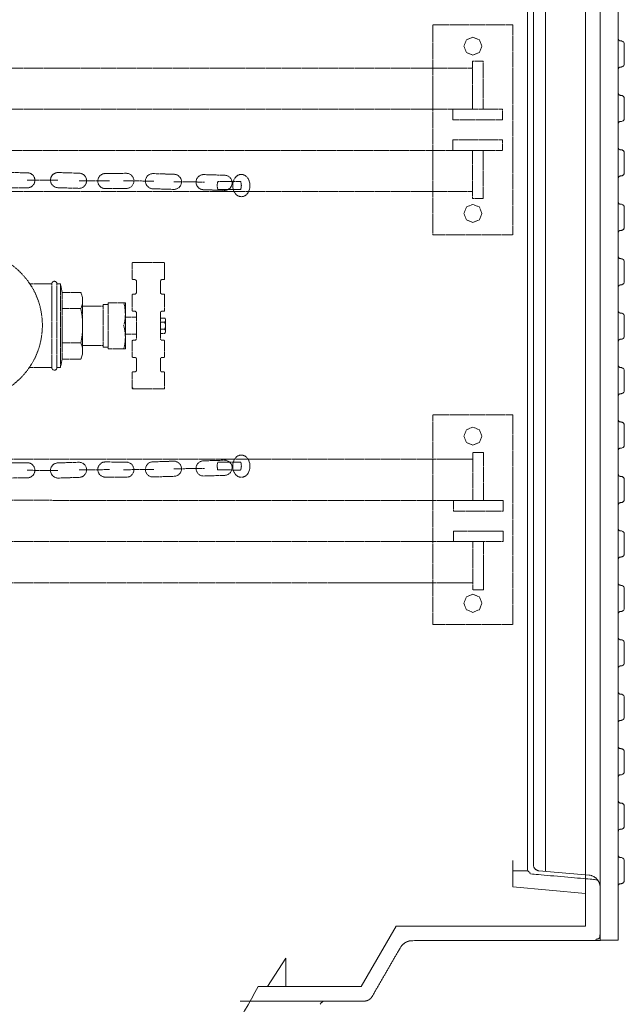
# Model space of a CAD drawing. Units: millimetres. Extents: x 1865 to 5909, y 3372 to 8467.
# Drawn here: x 3474 to 3973, y 4137 to 4950 of the extents above; entities that cross this region are included whole.
import ezdxf

# ---------------------------------------------------------------- set-up
doc = ezdxf.new("R2010")
doc.units = ezdxf.units.MM
doc.header["$LTSCALE"] = 0.5
doc.linetypes.add('ACAD_ISO02W100', pattern=[15, 12, -3])
doc.layers.get('0').update_dxf_attribs({"lineweight": 0})
doc.layers.add('On top', color=40, linetype='ACAD_ISO02W100', lineweight=0)

msp = doc.modelspace()

# ---------------------------------------------------------------- linework, layer by layer
at = {"color": 7, "extrusion": (-6.12323e-17, 2.11995e-16, -1)}
for p, q in [((3968.492, 4189.771), (3968.492, 5204.103)), ((3898.529, 5142.395), (3898.529, 4274.194)), ((3970.171, 4797.708), (3970.731, 4797.708)), ((3970.171, 4527.882), (3970.731, 4527.882)), ((3970.171, 4303.019), (3970.731, 4303.019))]:
    msp.add_line(p, q, dxfattribs=at)
at = {"extrusion": (0, 0, -1)}
msp.add_line((3908.468, 4246.618), (3908.468, 5147.256), dxfattribs=at)
for p, q in [((3973.483, 4930.032), (3973.483, 4913.614)), ((3973.483, 4885.022), (3973.483, 4868.604)), ((3973.483, 4840.059), (3973.483, 4823.641)), ((3973.483, 4795.096), (3973.483, 4778.678)), ((3973.483, 4750.132), (3973.483, 4733.714)), ((3973.483, 4705.169), (3973.483, 4688.751)), ((3973.483, 4660.206), (3973.483, 4643.788)), ((3973.483, 4615.196), (3973.483, 4598.778)), ((3973.483, 4570.326), (3973.483, 4553.908)), ((3973.483, 4525.27), (3973.483, 4508.851)), ((3973.483, 4480.306), (3973.483, 4463.888)), ((3973.483, 4435.343), (3973.483, 4418.925)), ((3973.483, 4390.38), (3973.483, 4373.962)), ((3973.483, 4345.37), (3973.483, 4328.952)), ((3973.483, 4300.407), (3973.483, 4283.989)), ((3898.529, 4253.415), (3898.529, 4274.194)), ((3973.483, 4255.537), (3973.483, 4239.119)), ((3894.097, 4246.937), (3881.52, 4246.937))]:
    msp.add_line(p, q)
at = {"ltscale": 0.2}
msp.add_lwpolyline([(3623.56, 4072.854, 0.023268), (3671.218, 4151.437), (3756.177, 4151.437), (3785.045, 4201.437), (3941.52, 4201.437), (3941.52, 5192.437), (3785.045, 5192.437), (3756.177, 5242.437), (3671.218, 5242.437, 0.023268), (3623.56, 5321.02)], format="xyb", dxfattribs=at)
at = {"color": 7, "extrusion": (-1.83697e-16, 0, -1), "flags": 128}
msp.add_lwpolyline([(-3953.52, 4189.771), (-3953.52, 5204.103)], dxfattribs=at)
at = {"color": 7, "extrusion": (-6.12323e-17, 2.11995e-16, -1), "flags": 128}
for points in [[(-3968.539, 4934.043), (-3968.492, 4934.183)], [(-3968.539, 4934.043), (-3968.586, 4933.903)], [(-3968.632, 4933.763), (-3968.586, 4933.903)], [(-3968.632, 4933.763), (-3968.679, 4933.623)], [(-3968.679, 4933.623), (-3968.865, 4933.344), (-3968.959, 4933.25), (-3969.099, 4933.11), (-3969.518, 4932.831), (-3969.658, 4932.784), (-3969.798, 4932.737), (-3970.171, 4932.644), (-3970.311, 4932.597), (-3970.964, 4932.597)], [(-3971.384, 4932.504), (-3971.151, 4932.551), (-3970.964, 4932.597)], [(-3971.384, 4932.504), (-3971.617, 4932.411), (-3971.804, 4932.364)], [(-3972.97, 4931.478), (-3972.55, 4931.898), (-3972.177, 4932.178), (-3971.804, 4932.364)], [(-3972.97, 4931.478), (-3973.11, 4931.291)], [(-3973.483, 4930.032), (-3973.483, 4930.405), (-3973.39, 4930.778), (-3973.203, 4931.151), (-3973.11, 4931.291)], [(-3973.483, 4913.567), (-3973.483, 4913.194), (-3973.39, 4912.821), (-3973.11, 4912.261)], [(-3968.492, 4909.416), (-3968.539, 4909.556), (-3968.586, 4909.696)], [(-3968.632, 4909.836), (-3968.586, 4909.696)], [(-3968.632, 4909.836), (-3968.679, 4909.976)], [(-3969.518, 4910.722), (-3969.378, 4910.675), (-3969.099, 4910.489), (-3968.865, 4910.256), (-3968.679, 4909.976)], [(-3968.865, 4910.256), (-3969.099, 4910.489)], [(-3969.518, 4910.722), (-3969.658, 4910.815), (-3969.798, 4910.862)], [(-3970.498, 4910.955), (-3970.171, 4910.955), (-3969.798, 4910.862)], [(-3970.731, 4911.002), (-3970.498, 4910.955)], [(-3970.731, 4911.002), (-3970.964, 4911.002), (-3971.151, 4911.049)], [(-3972.177, 4911.422), (-3971.617, 4911.142), (-3971.151, 4911.049)], [(-3972.177, 4911.422), (-3972.364, 4911.562), (-3972.55, 4911.655), (-3972.83, 4911.935), (-3972.97, 4912.121), (-3973.11, 4912.261)], [(-3972.83, 4911.935), (-3972.55, 4911.655)], [(-3968.539, 4889.08), (-3968.492, 4889.22)], [(-3968.539, 4889.08), (-3968.586, 4888.94), (-3968.632, 4888.8)], [(-3968.632, 4888.8), (-3968.679, 4888.66), (-3968.959, 4888.24), (-3969.518, 4887.867), (-3969.658, 4887.821), (-3969.798, 4887.727), (-3969.985, 4887.681), (-3970.171, 4887.681), (-3970.311, 4887.634), (-3970.731, 4887.634)], [(-3970.731, 4887.634), (-3970.964, 4887.587), (-3971.151, 4887.587), (-3971.384, 4887.541), (-3971.617, 4887.448), (-3971.804, 4887.401)], [(-3971.99, 4887.308), (-3971.804, 4887.401)], [(-3971.99, 4887.308), (-3972.177, 4887.168), (-3972.364, 4887.074)], [(-3972.55, 4886.934), (-3972.364, 4887.074)], [(-3972.55, 4886.934), (-3972.69, 4886.795)], [(-3973.11, 4886.328), (-3972.97, 4886.515), (-3972.83, 4886.655), (-3972.69, 4886.795)], [(-3973.11, 4886.328), (-3973.203, 4886.188)], [(-3973.483, 4885.022), (-3973.483, 4885.442), (-3973.39, 4885.815), (-3973.203, 4886.188)], [(-3968.492, 4864.406), (-3968.539, 4864.593)], [(-3968.632, 4864.873), (-3968.586, 4864.733), (-3968.539, 4864.593)], [(-3968.632, 4864.873), (-3968.679, 4865.013)], [(-3968.865, 4865.246), (-3968.772, 4865.152), (-3968.679, 4865.013)], [(-3968.865, 4865.246), (-3968.959, 4865.386)], [(-3969.099, 4865.479), (-3968.959, 4865.386)], [(-3969.099, 4865.479), (-3969.239, 4865.619)], [(-3969.518, 4865.759), (-3969.378, 4865.712), (-3969.239, 4865.619)], [(-3969.518, 4865.759), (-3969.658, 4865.852)], [(-3970.731, 4865.992), (-3970.171, 4865.992), (-3969.798, 4865.899), (-3969.658, 4865.852)], [(-3973.39, 4867.811), (-3973.296, 4867.671), (-3973.11, 4867.298), (-3972.97, 4867.158), (-3972.83, 4866.972), (-3972.55, 4866.692), (-3972.364, 4866.552), (-3971.617, 4866.179), (-3971.151, 4866.085), (-3970.964, 4866.039), (-3970.731, 4865.992)], [(-3972.55, 4866.692), (-3972.83, 4866.972)], [(-3973.39, 4867.811), (-3973.436, 4868.044), (-3973.483, 4868.231)], [(-3973.483, 4868.604), (-3973.483, 4868.231)], [(-3968.492, 4844.257), (-3968.539, 4844.117), (-3968.586, 4843.93), (-3968.632, 4843.79), (-3968.679, 4843.65)], [(-3968.679, 4843.65), (-3968.772, 4843.557), (-3968.959, 4843.277), (-3969.658, 4842.811), (-3969.798, 4842.764), (-3969.985, 4842.717), (-3970.171, 4842.717), (-3970.311, 4842.671), (-3970.731, 4842.671)], [(-3971.151, 4842.624), (-3970.964, 4842.624), (-3970.731, 4842.671)], [(-3971.151, 4842.624), (-3971.384, 4842.531)], [(-3972.364, 4842.111), (-3971.617, 4842.484), (-3971.384, 4842.531)], [(-3972.364, 4842.111), (-3972.55, 4841.971)], [(-3972.69, 4841.831), (-3972.55, 4841.971)], [(-3972.69, 4841.831), (-3972.83, 4841.691)], [(-3973.11, 4841.365), (-3972.97, 4841.551), (-3972.83, 4841.691)], [(-3973.11, 4841.365), (-3973.203, 4841.178), (-3973.296, 4841.038)], [(-3973.483, 4840.059), (-3973.483, 4840.479), (-3973.39, 4840.852), (-3973.296, 4841.038)], [(-3973.483, 4823.641), (-3973.483, 4823.221), (-3973.39, 4822.848)], [(-3968.492, 4819.443), (-3968.539, 4819.583)], [(-3968.679, 4820.049), (-3968.632, 4819.909), (-3968.586, 4819.769), (-3968.539, 4819.583)], [(-3968.679, 4820.049), (-3968.772, 4820.189)], [(-3968.865, 4820.283), (-3968.772, 4820.189)], [(-3968.865, 4820.283), (-3968.959, 4820.422)], [(-3969.658, 4820.889), (-3968.959, 4820.422)], [(-3969.658, 4820.889), (-3969.798, 4820.936)], [(-3970.171, 4820.982), (-3969.985, 4820.982), (-3969.798, 4820.936)], [(-3970.171, 4820.982), (-3970.311, 4821.029), (-3970.731, 4821.029)], [(-3970.964, 4821.075), (-3970.731, 4821.029)], [(-3970.964, 4821.075), (-3971.151, 4821.075)], [(-3972.364, 4821.589), (-3971.617, 4821.215), (-3971.384, 4821.169), (-3971.151, 4821.075)], [(-3972.364, 4821.589), (-3972.55, 4821.728), (-3972.97, 4822.148)], [(-3973.203, 4822.521), (-3973.11, 4822.335), (-3972.97, 4822.148), (-3972.69, 4821.868)], [(-3973.203, 4822.521), (-3973.296, 4822.661), (-3973.39, 4822.848)], [(-3968.632, 4798.827), (-3968.586, 4798.967), (-3968.539, 4799.107), (-3968.492, 4799.293)], [(-3968.632, 4798.827), (-3968.679, 4798.687), (-3968.772, 4798.547), (-3968.865, 4798.454), (-3968.959, 4798.314), (-3969.099, 4798.221), (-3969.239, 4798.081), (-3969.378, 4797.987), (-3969.518, 4797.941), (-3969.658, 4797.848), (-3969.798, 4797.801), (-3970.171, 4797.708)], [(-3970.731, 4797.708), (-3970.964, 4797.661)], [(-3972.364, 4797.148), (-3971.617, 4797.521), (-3971.151, 4797.614), (-3970.964, 4797.661)], [(-3972.364, 4797.148), (-3972.55, 4797.008), (-3972.69, 4796.868), (-3972.83, 4796.728), (-3972.97, 4796.542)], [(-3973.296, 4796.028), (-3973.11, 4796.402), (-3972.97, 4796.542)], [(-3973.296, 4796.028), (-3973.39, 4795.889)], [(-3973.436, 4795.702), (-3973.39, 4795.889)], [(-3973.436, 4795.702), (-3973.483, 4795.469)], [(-3973.483, 4795.096), (-3973.483, 4795.469)], [(-3968.492, 4774.48), (-3968.539, 4774.62)], [(-3968.632, 4774.9), (-3968.586, 4774.76), (-3968.539, 4774.62)], [(-3968.632, 4774.9), (-3968.679, 4775.039)], [(-3969.658, 4775.879), (-3969.518, 4775.832), (-3968.959, 4775.459), (-3968.679, 4775.039)], [(-3969.658, 4775.879), (-3969.798, 4775.972)], [(-3970.311, 4776.066), (-3970.171, 4776.019), (-3969.985, 4776.019), (-3969.798, 4775.972)], [(-3970.311, 4776.066), (-3970.731, 4776.066)], [(-3970.731, 4776.066), (-3970.964, 4776.112)], [(-3971.384, 4776.159), (-3971.151, 4776.112), (-3970.964, 4776.112)], [(-3971.384, 4776.159), (-3971.617, 4776.252), (-3971.804, 4776.299), (-3971.99, 4776.392)], [(-3972.177, 4776.532), (-3971.99, 4776.392)], [(-3972.177, 4776.532), (-3972.364, 4776.625)], [(-3972.55, 4776.765), (-3972.364, 4776.625)], [(-3972.55, 4776.765), (-3972.97, 4777.185)], [(-3973.11, 4777.372), (-3972.97, 4777.185), (-3972.69, 4776.905)], [(-3973.11, 4777.372), (-3973.203, 4777.511)], [(-3973.483, 4778.678), (-3973.483, 4778.258), (-3973.39, 4777.885), (-3973.203, 4777.511)], [(-3968.539, 4754.144), (-3968.492, 4754.284)], [(-3968.539, 4754.144), (-3968.586, 4754.004), (-3968.632, 4753.864), (-3968.679, 4753.724)], [(-3968.679, 4753.724), (-3968.865, 4753.444), (-3969.099, 4753.211), (-3969.378, 4753.024), (-3969.518, 4752.978), (-3969.658, 4752.884), (-3969.798, 4752.838), (-3970.171, 4752.744), (-3970.498, 4752.744)], [(-3970.171, 4752.744), (-3969.798, 4752.838)], [(-3972.55, 4752.045), (-3972.364, 4752.138), (-3972.177, 4752.278), (-3971.617, 4752.558), (-3971.151, 4752.651), (-3970.964, 4752.698), (-3970.731, 4752.698), (-3970.498, 4752.744)], [(-3972.55, 4752.045), (-3972.69, 4751.905)], [(-3972.97, 4751.578), (-3972.83, 4751.765), (-3972.69, 4751.905)], [(-3972.97, 4751.578), (-3973.11, 4751.438)], [(-3973.483, 4750.132), (-3973.483, 4750.506), (-3973.39, 4750.879), (-3973.11, 4751.438)], [(-3968.492, 4729.516), (-3968.539, 4729.656)], [(-3968.586, 4729.796), (-3968.539, 4729.656)], [(-3968.586, 4729.796), (-3968.632, 4729.936)], [(-3970.171, 4731.056), (-3969.798, 4730.962), (-3969.658, 4730.916), (-3969.518, 4730.869), (-3969.099, 4730.589), (-3968.865, 4730.356), (-3968.679, 4730.076), (-3968.632, 4729.936)], [(-3970.171, 4731.056), (-3970.311, 4731.102), (-3970.964, 4731.102)], [(-3971.151, 4731.149), (-3970.964, 4731.102)], [(-3971.151, 4731.149), (-3971.384, 4731.196), (-3971.617, 4731.289)], [(-3972.55, 4731.802), (-3972.177, 4731.522), (-3971.804, 4731.336), (-3971.617, 4731.289)], [(-3972.55, 4731.802), (-3972.97, 4732.222), (-3973.11, 4732.408), (-3973.203, 4732.548)], [(-3972.97, 4732.222), (-3972.69, 4731.942)], [(-3973.483, 4733.668), (-3973.483, 4733.295), (-3973.39, 4732.921), (-3973.203, 4732.548)], [(-3968.539, 4709.18), (-3968.492, 4709.32)], [(-3968.539, 4709.18), (-3968.586, 4709.04), (-3968.632, 4708.901), (-3968.679, 4708.761)], [(-3969.658, 4707.921), (-3969.518, 4707.968), (-3969.099, 4708.248), (-3968.865, 4708.481), (-3968.679, 4708.761)], [(-3969.658, 4707.921), (-3969.798, 4707.874)], [(-3970.311, 4707.781), (-3970.171, 4707.781), (-3969.798, 4707.874)], [(-3970.311, 4707.781), (-3970.498, 4707.734)], [(-3972.177, 4707.315), (-3971.617, 4707.595), (-3971.151, 4707.688), (-3970.964, 4707.734), (-3970.498, 4707.734)], [(-3972.177, 4707.315), (-3972.364, 4707.175)], [(-3972.55, 4707.082), (-3972.364, 4707.175)], [(-3972.55, 4707.082), (-3972.69, 4706.942), (-3972.83, 4706.755), (-3972.97, 4706.615)], [(-3973.483, 4705.169), (-3973.483, 4705.542), (-3973.39, 4705.915), (-3973.11, 4706.475), (-3972.97, 4706.615)], [(-3970.311, 4686.092), (-3970.171, 4686.092), (-3969.798, 4685.999), (-3969.658, 4685.953), (-3969.518, 4685.906), (-3969.099, 4685.626), (-3968.865, 4685.393), (-3968.679, 4685.113), (-3968.632, 4684.973), (-3968.586, 4684.833)], [(-3970.311, 4686.092), (-3970.498, 4686.139)], [(-3970.964, 4686.139), (-3970.498, 4686.139)], [(-3970.964, 4686.139), (-3971.151, 4686.186)], [(-3972.69, 4686.932), (-3972.55, 4686.792), (-3972.364, 4686.699), (-3972.177, 4686.559), (-3971.617, 4686.279), (-3971.151, 4686.186)], [(-3972.69, 4686.932), (-3972.83, 4687.119), (-3973.11, 4687.398)], [(-3973.483, 4688.704), (-3973.483, 4688.331), (-3973.39, 4687.958), (-3973.11, 4687.398), (-3972.83, 4687.119)], [(-3968.492, 4684.553), (-3968.539, 4684.693), (-3968.586, 4684.833)], [(-3968.492, 4664.357), (-3968.539, 4664.217)], [(-3968.586, 4664.077), (-3968.539, 4664.217)], [(-3968.586, 4664.077), (-3968.632, 4663.937)], [(-3968.865, 4663.518), (-3968.679, 4663.797), (-3968.632, 4663.937)], [(-3968.679, 4663.797), (-3968.865, 4663.518), (-3969.099, 4663.284), (-3969.518, 4663.004), (-3969.658, 4662.958), (-3969.798, 4662.911), (-3970.171, 4662.818), (-3970.311, 4662.771), (-3970.964, 4662.771)], [(-3970.964, 4662.771), (-3971.151, 4662.725)], [(-3971.617, 4662.585), (-3971.384, 4662.678), (-3971.151, 4662.725)], [(-3971.617, 4662.585), (-3971.804, 4662.538)], [(-3972.55, 4662.072), (-3972.177, 4662.351), (-3971.804, 4662.538)], [(-3972.55, 4662.072), (-3972.69, 4661.932)], [(-3972.83, 4661.792), (-3972.69, 4661.932)], [(-3972.83, 4661.792), (-3972.97, 4661.652), (-3973.11, 4661.465)], [(-3973.483, 4660.206), (-3973.483, 4660.579), (-3973.39, 4660.952), (-3973.203, 4661.325), (-3973.11, 4661.465)], [(-3968.539, 4639.73), (-3968.492, 4639.59)], [(-3968.539, 4639.73), (-3968.586, 4639.87), (-3968.632, 4640.01), (-3968.679, 4640.15)], [(-3969.518, 4640.896), (-3969.378, 4640.849), (-3969.099, 4640.663), (-3968.865, 4640.43), (-3968.679, 4640.15)], [(-3968.865, 4640.43), (-3969.099, 4640.663)], [(-3969.518, 4640.896), (-3969.658, 4640.989)], [(-3970.498, 4641.129), (-3970.171, 4641.129), (-3969.798, 4641.036), (-3969.658, 4640.989)], [(-3970.731, 4641.176), (-3970.498, 4641.129)], [(-3970.731, 4641.176), (-3970.964, 4641.176)], [(-3972.177, 4641.596), (-3971.617, 4641.316), (-3971.151, 4641.222), (-3970.964, 4641.176)], [(-3972.177, 4641.596), (-3972.364, 4641.736), (-3972.55, 4641.829), (-3972.83, 4642.109), (-3972.97, 4642.295)], [(-3972.83, 4642.109), (-3972.55, 4641.829)], [(-3973.483, 4643.741), (-3973.483, 4643.368), (-3973.39, 4642.995), (-3973.11, 4642.435), (-3972.97, 4642.295)], [(-3968.632, 4618.974), (-3968.586, 4619.114), (-3968.539, 4619.254), (-3968.492, 4619.394)], [(-3968.632, 4618.974), (-3968.679, 4618.834), (-3968.959, 4618.414), (-3969.518, 4618.041), (-3969.658, 4617.995), (-3969.798, 4617.901), (-3969.985, 4617.855), (-3970.171, 4617.855), (-3970.311, 4617.808), (-3970.731, 4617.808)], [(-3970.731, 4617.808), (-3970.964, 4617.761)], [(-3971.151, 4617.761), (-3970.964, 4617.761)], [(-3971.151, 4617.761), (-3971.384, 4617.715)], [(-3971.617, 4617.621), (-3971.384, 4617.715)], [(-3971.617, 4617.621), (-3971.804, 4617.575)], [(-3971.99, 4617.482), (-3971.804, 4617.575)], [(-3971.99, 4617.482), (-3972.177, 4617.342)], [(-3972.55, 4617.108), (-3972.364, 4617.248), (-3972.177, 4617.342)], [(-3972.55, 4617.108), (-3972.69, 4616.968), (-3972.83, 4616.829), (-3972.97, 4616.689), (-3973.11, 4616.502)], [(-3973.483, 4615.196), (-3973.483, 4615.616), (-3973.39, 4615.989), (-3973.203, 4616.362), (-3973.11, 4616.502)], [(-3968.865, 4595.42), (-3968.772, 4595.326), (-3968.679, 4595.186)], [(-3968.865, 4595.42), (-3968.959, 4595.56), (-3969.099, 4595.653), (-3969.239, 4595.793), (-3969.378, 4595.886)], [(-3969.518, 4595.933), (-3969.378, 4595.886)], [(-3969.518, 4595.933), (-3969.658, 4596.026)], [(-3970.731, 4596.166), (-3970.171, 4596.166), (-3969.798, 4596.073), (-3969.658, 4596.026)], [(-3972.364, 4596.726), (-3971.617, 4596.353), (-3971.151, 4596.259), (-3970.964, 4596.213), (-3970.731, 4596.166)], [(-3972.364, 4596.726), (-3972.55, 4596.866)], [(-3972.83, 4597.145), (-3972.55, 4596.866)], [(-3972.83, 4597.145), (-3972.97, 4597.332), (-3973.11, 4597.472)], [(-3973.296, 4597.845), (-3973.11, 4597.472)], [(-3973.296, 4597.845), (-3973.39, 4597.985)], [(-3973.436, 4598.172), (-3973.39, 4597.985)], [(-3973.436, 4598.172), (-3973.483, 4598.405)], [(-3973.483, 4598.778), (-3973.483, 4598.405)], [(-3968.539, 4594.767), (-3968.492, 4594.58)], [(-3968.539, 4594.767), (-3968.586, 4594.907), (-3968.632, 4595.047), (-3968.679, 4595.186)], [(-3968.492, 4574.431), (-3968.539, 4574.291), (-3968.586, 4574.104)], [(-3968.679, 4573.824), (-3968.632, 4573.964), (-3968.586, 4574.104)], [(-3968.679, 4573.824), (-3968.772, 4573.684), (-3968.865, 4573.591), (-3968.959, 4573.451), (-3969.658, 4572.985), (-3969.798, 4572.938), (-3969.985, 4572.891), (-3970.171, 4572.891), (-3970.311, 4572.845), (-3970.731, 4572.845)], [(-3970.731, 4572.845), (-3970.964, 4572.798), (-3971.151, 4572.798)], [(-3971.384, 4572.705), (-3971.151, 4572.798)], [(-3971.384, 4572.705), (-3971.617, 4572.658)], [(-3972.83, 4571.865), (-3972.69, 4572.005), (-3972.55, 4572.145), (-3972.364, 4572.285), (-3971.617, 4572.658)], [(-3972.83, 4571.865), (-3972.97, 4571.725), (-3973.11, 4571.539), (-3973.203, 4571.352)], [(-3973.296, 4571.212), (-3973.203, 4571.352)], [(-3973.296, 4571.212), (-3973.39, 4571.026)], [(-3973.483, 4570.233), (-3973.483, 4570.653), (-3973.39, 4571.026)], [(-3968.632, 4550.083), (-3968.586, 4549.943), (-3968.539, 4549.757), (-3968.492, 4549.617)], [(-3968.632, 4550.083), (-3968.679, 4550.223)], [(-3969.658, 4551.063), (-3968.959, 4550.596), (-3968.772, 4550.317), (-3968.679, 4550.223)], [(-3969.658, 4551.063), (-3969.798, 4551.109)], [(-3970.311, 4551.203), (-3970.171, 4551.156), (-3969.985, 4551.156), (-3969.798, 4551.109)], [(-3970.311, 4551.203), (-3970.731, 4551.203)], [(-3971.151, 4551.249), (-3970.964, 4551.249), (-3970.731, 4551.203)], [(-3971.151, 4551.249), (-3971.384, 4551.343)], [(-3972.364, 4551.762), (-3971.617, 4551.389), (-3971.384, 4551.343)], [(-3971.617, 4551.389), (-3972.364, 4551.762), (-3972.55, 4551.902)], [(-3972.97, 4552.322), (-3972.55, 4551.902)], [(-3972.97, 4552.322), (-3973.11, 4552.509), (-3973.203, 4552.695)], [(-3973.483, 4553.815), (-3973.483, 4553.395), (-3973.39, 4553.022), (-3973.296, 4552.835), (-3973.203, 4552.695)], [(-3968.679, 4528.861), (-3968.539, 4529.281), (-3968.492, 4529.467)], [(-3968.679, 4528.861), (-3968.772, 4528.721), (-3968.865, 4528.628), (-3968.959, 4528.488), (-3969.099, 4528.395), (-3969.239, 4528.255), (-3969.378, 4528.161), (-3969.518, 4528.115), (-3969.658, 4528.021), (-3969.798, 4527.975), (-3970.171, 4527.882)], [(-3972.364, 4527.322), (-3971.617, 4527.695), (-3971.151, 4527.788), (-3970.964, 4527.835), (-3970.731, 4527.882)], [(-3972.364, 4527.322), (-3972.55, 4527.182), (-3972.69, 4527.042), (-3972.83, 4526.902), (-3972.97, 4526.715)], [(-3973.296, 4526.202), (-3973.11, 4526.576), (-3972.97, 4526.715)], [(-3973.296, 4526.202), (-3973.39, 4526.062)], [(-3973.436, 4525.829), (-3973.39, 4526.062)], [(-3973.436, 4525.829), (-3973.483, 4525.643)], [(-3973.483, 4525.27), (-3973.483, 4525.643)], [(-3969.985, 4506.193), (-3969.798, 4506.146), (-3969.658, 4506.053), (-3969.518, 4506.006), (-3968.959, 4505.633), (-3968.679, 4505.213), (-3968.632, 4505.073), (-3968.586, 4504.934)], [(-3969.985, 4506.193), (-3970.171, 4506.193)], [(-3970.731, 4506.239), (-3970.311, 4506.239), (-3970.171, 4506.193)], [(-3971.384, 4506.333), (-3971.151, 4506.286), (-3970.964, 4506.286), (-3970.731, 4506.239)], [(-3971.384, 4506.333), (-3971.617, 4506.426), (-3971.804, 4506.473)], [(-3972.177, 4506.706), (-3971.99, 4506.566), (-3971.804, 4506.473)], [(-3972.177, 4506.706), (-3972.364, 4506.799), (-3972.55, 4506.939)], [(-3972.97, 4507.359), (-3972.55, 4506.939)], [(-3972.97, 4507.359), (-3973.11, 4507.545)], [(-3973.483, 4508.851), (-3973.483, 4508.432), (-3973.39, 4508.059), (-3973.203, 4507.685), (-3973.11, 4507.545)], [(-3968.492, 4504.654), (-3968.539, 4504.794), (-3968.586, 4504.934)], [(-3968.679, 4483.898), (-3968.492, 4484.458)], [(-3968.679, 4483.898), (-3968.865, 4483.618), (-3969.099, 4483.385), (-3969.378, 4483.198), (-3969.518, 4483.152), (-3969.658, 4483.058), (-3969.798, 4483.012), (-3970.171, 4482.918), (-3970.498, 4482.918)], [(-3970.964, 4482.872), (-3970.731, 4482.872), (-3970.498, 4482.918)], [(-3970.964, 4482.872), (-3971.151, 4482.825)], [(-3972.364, 4482.312), (-3972.177, 4482.452), (-3971.617, 4482.732), (-3971.151, 4482.825)], [(-3972.364, 4482.312), (-3972.55, 4482.219)], [(-3972.69, 4482.079), (-3972.55, 4482.219)], [(-3972.69, 4482.079), (-3972.83, 4481.939)], [(-3972.97, 4481.752), (-3972.83, 4481.939)], [(-3972.97, 4481.752), (-3973.11, 4481.612)], [(-3973.483, 4480.306), (-3973.483, 4480.679), (-3973.39, 4481.053), (-3973.11, 4481.612)], [(-3970.311, 4461.276), (-3970.171, 4461.23), (-3969.798, 4461.136), (-3969.518, 4461.043), (-3969.099, 4460.763), (-3968.865, 4460.53), (-3968.679, 4460.25), (-3968.586, 4459.97), (-3968.539, 4459.83), (-3968.492, 4459.69)], [(-3970.311, 4461.276), (-3970.964, 4461.276)], [(-3970.964, 4461.276), (-3971.151, 4461.323)], [(-3971.384, 4461.37), (-3971.151, 4461.323)], [(-3971.384, 4461.37), (-3971.617, 4461.463)], [(-3972.97, 4462.396), (-3972.55, 4461.976), (-3972.177, 4461.696), (-3971.804, 4461.509), (-3971.617, 4461.463)], [(-3972.97, 4462.396), (-3973.11, 4462.582)], [(-3973.483, 4463.842), (-3973.483, 4463.468), (-3973.39, 4463.095), (-3973.203, 4462.722), (-3973.11, 4462.582)], [(-3968.679, 4438.935), (-3968.492, 4439.494)], [(-3968.679, 4438.935), (-3968.865, 4438.655), (-3969.099, 4438.421), (-3969.518, 4438.142), (-3969.798, 4438.048), (-3970.171, 4437.955), (-3970.311, 4437.955), (-3970.498, 4437.908)], [(-3972.69, 4437.116), (-3972.55, 4437.255), (-3972.364, 4437.349), (-3972.177, 4437.489), (-3971.617, 4437.769), (-3971.151, 4437.862), (-3970.964, 4437.908), (-3970.498, 4437.908)], [(-3972.69, 4437.116), (-3972.83, 4436.929), (-3972.97, 4436.789)], [(-3973.483, 4435.343), (-3973.483, 4435.716), (-3973.39, 4436.089), (-3973.11, 4436.649), (-3972.97, 4436.789)], [(-3972.177, 4416.733), (-3971.617, 4416.453), (-3971.151, 4416.36), (-3970.964, 4416.313), (-3970.498, 4416.313)], [(-3972.177, 4416.733), (-3972.364, 4416.873), (-3972.55, 4416.966), (-3972.69, 4417.106)], [(-3973.483, 4418.878), (-3973.483, 4418.505), (-3973.39, 4418.132), (-3973.11, 4417.572), (-3972.83, 4417.293), (-3972.69, 4417.106)], [(-3970.498, 4416.313), (-3970.311, 4416.266), (-3970.171, 4416.266), (-3969.798, 4416.173), (-3969.518, 4416.08), (-3969.099, 4415.8), (-3968.865, 4415.567), (-3968.679, 4415.287), (-3968.492, 4414.727)], [(-3968.679, 4393.971), (-3968.492, 4394.531)], [(-3968.679, 4393.971), (-3968.865, 4393.691), (-3969.099, 4393.458), (-3969.518, 4393.178), (-3969.798, 4393.085), (-3970.171, 4392.992), (-3970.311, 4392.945), (-3970.964, 4392.945)], [(-3970.964, 4392.945), (-3971.151, 4392.899)], [(-3972.55, 4392.246), (-3972.177, 4392.525), (-3971.804, 4392.712), (-3971.617, 4392.759), (-3971.384, 4392.852), (-3971.151, 4392.899)], [(-3972.55, 4392.246), (-3972.69, 4392.106)], [(-3972.83, 4391.966), (-3972.69, 4392.106)], [(-3972.83, 4391.966), (-3972.97, 4391.826)], [(-3973.483, 4390.38), (-3973.483, 4390.753), (-3973.39, 4391.126), (-3973.203, 4391.499), (-3973.11, 4391.639), (-3972.97, 4391.826)], [(-3969.518, 4371.07), (-3969.378, 4371.023), (-3969.099, 4370.837), (-3968.865, 4370.604), (-3968.679, 4370.324), (-3968.492, 4369.764)], [(-3969.518, 4371.07), (-3969.658, 4371.163), (-3969.798, 4371.21)], [(-3970.498, 4371.303), (-3970.171, 4371.303), (-3969.798, 4371.21)], [(-3970.964, 4371.35), (-3970.731, 4371.35), (-3970.498, 4371.303)], [(-3970.964, 4371.35), (-3971.151, 4371.396)], [(-3972.364, 4371.909), (-3972.177, 4371.77), (-3971.617, 4371.49), (-3971.151, 4371.396)], [(-3972.364, 4371.909), (-3972.55, 4372.003)], [(-3973.483, 4373.915), (-3973.483, 4373.542), (-3973.39, 4373.169), (-3973.11, 4372.609), (-3972.97, 4372.469), (-3972.83, 4372.283), (-3972.55, 4372.003)], [(-3968.679, 4349.008), (-3968.492, 4349.568)], [(-3968.679, 4349.008), (-3968.959, 4348.588), (-3969.518, 4348.215), (-3969.658, 4348.169), (-3969.798, 4348.075), (-3969.985, 4348.029), (-3970.171, 4348.029), (-3970.311, 4347.982), (-3970.731, 4347.982)], [(-3970.964, 4347.935), (-3970.731, 4347.982)], [(-3970.964, 4347.935), (-3971.151, 4347.935), (-3971.384, 4347.889), (-3971.617, 4347.795)], [(-3971.804, 4347.749), (-3971.617, 4347.795)], [(-3971.804, 4347.749), (-3971.99, 4347.655), (-3972.177, 4347.516)], [(-3972.97, 4346.863), (-3972.55, 4347.282), (-3972.364, 4347.422), (-3972.177, 4347.516)], [(-3972.97, 4346.863), (-3973.11, 4346.676)], [(-3973.483, 4345.37), (-3973.483, 4345.79), (-3973.39, 4346.163), (-3973.203, 4346.536), (-3973.11, 4346.676)], [(-3972.83, 4327.319), (-3972.55, 4327.04), (-3972.364, 4326.9), (-3971.617, 4326.526), (-3971.151, 4326.433)], [(-3972.83, 4327.319), (-3972.97, 4327.506), (-3973.11, 4327.646)], [(-3973.483, 4328.952), (-3973.483, 4328.579), (-3973.436, 4328.346), (-3973.39, 4328.159), (-3973.296, 4328.019), (-3973.11, 4327.646)], [(-3968.679, 4325.36), (-3968.539, 4324.941), (-3968.492, 4324.754)], [(-3968.679, 4325.36), (-3968.772, 4325.5), (-3968.865, 4325.594), (-3968.959, 4325.734), (-3969.099, 4325.827)], [(-3969.239, 4325.967), (-3969.099, 4325.827)], [(-3969.239, 4325.967), (-3969.378, 4326.013)], [(-3969.658, 4326.2), (-3969.378, 4326.013)], [(-3969.658, 4326.2), (-3969.798, 4326.247)], [(-3970.731, 4326.34), (-3970.171, 4326.34), (-3969.798, 4326.247)], [(-3970.731, 4326.34), (-3970.964, 4326.387), (-3971.151, 4326.433)], [(-3968.539, 4304.465), (-3968.492, 4304.605)], [(-3968.539, 4304.465), (-3968.586, 4304.278)], [(-3968.679, 4303.998), (-3968.586, 4304.278)], [(-3968.679, 4303.998), (-3968.772, 4303.858), (-3968.865, 4303.765), (-3968.959, 4303.625), (-3969.658, 4303.159), (-3969.798, 4303.112), (-3970.171, 4303.019)], [(-3970.964, 4302.972), (-3970.731, 4303.019)], [(-3970.964, 4302.972), (-3971.151, 4302.972)], [(-3971.384, 4302.879), (-3971.151, 4302.972)], [(-3971.384, 4302.879), (-3971.617, 4302.832)], [(-3973.483, 4300.407), (-3973.483, 4300.827), (-3973.39, 4301.2), (-3973.296, 4301.386), (-3973.203, 4301.526), (-3973.11, 4301.713), (-3972.97, 4301.899), (-3972.55, 4302.319), (-3972.364, 4302.459), (-3971.617, 4302.832)], [(-3968.492, 4279.791), (-3968.539, 4279.931), (-3968.586, 4280.117)], [(-3968.679, 4280.397), (-3968.586, 4280.117)], [(-3968.679, 4280.397), (-3968.772, 4280.49)], [(-3969.798, 4281.283), (-3969.658, 4281.237), (-3968.959, 4280.77), (-3968.772, 4280.49)], [(-3969.798, 4281.283), (-3969.985, 4281.33)], [(-3970.731, 4281.377), (-3970.311, 4281.377), (-3970.171, 4281.33), (-3969.985, 4281.33)], [(-3971.151, 4281.423), (-3970.964, 4281.423), (-3970.731, 4281.377)], [(-3971.151, 4281.423), (-3971.384, 4281.517), (-3971.617, 4281.563)], [(-3971.804, 4281.657), (-3971.617, 4281.563)], [(-3971.804, 4281.657), (-3971.99, 4281.703)], [(-3972.177, 4281.843), (-3971.99, 4281.703)], [(-3972.177, 4281.843), (-3972.364, 4281.936)], [(-3973.11, 4282.683), (-3972.97, 4282.496), (-3972.55, 4282.076), (-3972.364, 4281.936)], [(-3973.11, 4282.683), (-3973.203, 4282.869), (-3973.296, 4283.009), (-3973.39, 4283.196)], [(-3973.483, 4283.989), (-3973.483, 4283.569), (-3973.39, 4283.196)], [(-3968.492, 4259.641), (-3968.539, 4259.455)], [(-3968.679, 4259.035), (-3968.539, 4259.455)], [(-3968.679, 4259.035), (-3968.772, 4258.895)], [(-3970.731, 4258.055), (-3970.171, 4258.055), (-3969.798, 4258.149), (-3969.658, 4258.195), (-3969.518, 4258.289), (-3969.378, 4258.335), (-3969.239, 4258.429), (-3969.099, 4258.569), (-3968.959, 4258.662), (-3968.865, 4258.802), (-3968.772, 4258.895)], [(-3970.964, 4258.009), (-3970.731, 4258.055)], [(-3970.964, 4258.009), (-3971.151, 4257.962)], [(-3972.364, 4257.496), (-3971.617, 4257.869), (-3971.151, 4257.962)], [(-3972.364, 4257.496), (-3972.55, 4257.356)], [(-3972.83, 4257.076), (-3972.55, 4257.356)], [(-3972.83, 4257.076), (-3972.97, 4256.889), (-3973.11, 4256.749)], [(-3973.483, 4255.444), (-3973.483, 4255.817), (-3973.39, 4256.19), (-3973.11, 4256.749)], [(-3903.053, 4247.095), (-3902.773, 4247.095), (-3902.493, 4247.141), (-3902.213, 4247.234), (-3901.934, 4247.281), (-3901.7, 4247.421), (-3901.421, 4247.514), (-3901.187, 4247.654), (-3900.907, 4247.794), (-3900.674, 4247.934), (-3900.441, 4248.121), (-3900.208, 4248.261), (-3900.021, 4248.494), (-3899.835, 4248.68), (-3899.648, 4248.914), (-3899.462, 4249.1), (-3899.322, 4249.333), (-3899.135, 4249.613), (-3899.042, 4249.846), (-3898.902, 4250.126), (-3898.809, 4250.359), (-3898.622, 4250.919), (-3898.529, 4251.479), (-3898.529, 4253.531)], [(-3944.378, 4243.456), (-3903.053, 4247.095)], [(-3973.483, 4239.025), (-3973.483, 4238.606), (-3973.39, 4238.232), (-3973.203, 4237.859), (-3973.11, 4237.719), (-3972.97, 4237.533), (-3972.55, 4237.113), (-3972.364, 4236.973)], [(-3969.658, 4236.227), (-3969.518, 4236.18), (-3968.959, 4235.807), (-3968.679, 4235.387), (-3968.492, 4234.828)], [(-3969.658, 4236.227), (-3969.798, 4236.32)], [(-3969.985, 4236.367), (-3969.798, 4236.32)], [(-3969.985, 4236.367), (-3970.171, 4236.367)], [(-3970.964, 4236.413), (-3970.311, 4236.413), (-3970.171, 4236.367)], [(-3970.964, 4236.413), (-3971.151, 4236.46), (-3971.384, 4236.507), (-3971.617, 4236.6), (-3971.804, 4236.647), (-3971.99, 4236.74)], [(-3972.177, 4236.88), (-3971.99, 4236.74)], [(-3972.177, 4236.88), (-3972.364, 4236.973)], [(-3953.52, 4189.771), (-3968.492, 4189.771)]]:
    msp.add_lwpolyline(points, dxfattribs=at)
at = {"ltscale": 0.2}
for points in [[(3881.52, 4255.606), (3881.52, 4233.69), (3941.52, 4228.441)], [(3694.02, 4151.437), (3694.02, 4174.993), (3678.9, 4151.437)]]:
    msp.add_lwpolyline(points, dxfattribs=at)
msp.add_polyline3d([(3944.378, 4243.456, 0), (3944.798, 4243.41, 0), (3945.171, 4243.363, 0), (3946.011, 4243.177, 0), (3946.384, 4243.083, 0), (3946.804, 4242.943, 0), (3947.55, 4242.664, 0), (3948.296, 4242.29, 0), (3948.669, 4242.057, 0), (3948.996, 4241.871, 0), (3949.322, 4241.637, 0), (3949.649, 4241.358, 0), (3949.975, 4241.124, 0), (3950.302, 4240.844, 0), (3950.582, 4240.565, 0), (3950.861, 4240.238, 0), (3951.141, 4239.958, 0), (3951.421, 4239.632, 0), (3951.888, 4238.979, 0), (3952.121, 4238.606, 0), (3952.307, 4238.232, 0), (3952.494, 4237.906, 0), (3952.68, 4237.533, 0), (3952.82, 4237.113, 0), (3953.1, 4236.367, 0), (3953.194, 4235.947, 0), (3953.287, 4235.574, 0), (3953.38, 4235.154, 0), (3953.473, 4234.315, 0), (3953.473, 4233.941, 0), (3953.52, 4233.522, 0)])
msp.add_arc((3726.79, 4134.437), 5, 90, 152.068951, dxfattribs=at)
for points, weights, knots in [([(3656.421, 5254.437), (3690.539, 5254.437), (3724.657, 5254.437), (3758.775, 5254.437), (3761.521, 5254.437), (3763.898, 5253.064), (3765.271, 5250.687), (3773.017, 5237.27), (3780.763, 5223.853), (3788.509, 5210.437), (3789.017, 5209.556), (3789.658, 5208.709), (3790.416, 5207.952), (3791.148, 5207.219), (3791.989, 5206.571), (3792.901, 5206.044), (3793.813, 5205.518), (3794.795, 5205.114), (3795.795, 5204.846), (3796.83, 5204.568), (3797.884, 5204.437), (3798.901, 5204.437), (3802.941, 5204.437), (3806.98, 5204.437), (3811.02, 5204.437), (3856.853, 5204.437), (3902.687, 5204.437), (3948.52, 5204.437), (3951.449, 5204.437), (3953.52, 5202.366), (3953.52, 5199.437), (3953.52, 5191.103), (3953.52, 5182.77), (3953.52, 5174.437), (3953.52, 4856.103), (3953.52, 4537.77), (3953.52, 4219.437), (3953.52, 4211.103), (3953.52, 4202.77), (3953.52, 4194.437), (3953.52, 4191.508), (3951.449, 4189.437), (3948.52, 4189.437), (3902.687, 4189.437), (3856.853, 4189.437), (3811.02, 4189.437), (3806.98, 4189.437), (3802.941, 4189.437), (3798.901, 4189.437), (3797.884, 4189.437), (3796.83, 4189.305), (3795.795, 4189.028), (3794.795, 4188.76), (3793.813, 4188.356), (3792.901, 4187.829), (3791.989, 4187.303), (3791.148, 4186.655), (3790.416, 4185.922), (3789.658, 4185.164), (3789.017, 4184.317), (3788.509, 4183.437), (3780.763, 4170.02), (3773.017, 4156.603), (3765.271, 4143.187), (3763.898, 4140.809), (3761.521, 4139.437), (3758.775, 4139.437), (3724.657, 4139.437), (3690.539, 4139.437), (3656.421, 4139.437)], [1, 1, 1, 1, 0.910683602524, 0.910683602524, 1, 1, 1, 1, 1, 1, 1, 1, 1, 1, 1, 1, 1, 1, 1, 1, 1, 1, 1, 1, 1, 1, 0.804737854124, 0.804737854124, 1, 1, 1, 1, 1, 1, 1, 1, 1, 1, 0.804737854124, 0.804737854124, 1, 1, 1, 1, 1, 1, 1, 1, 1, 1, 1, 1, 1, 1, 1, 1, 1, 1, 1, 1, 1, 1, 0.910683602523, 0.910683602523, 1, 1, 1, 1], [0, 0, 0, 0, 1, 1, 1, 2.0471976, 2.0471976, 2.0471976, 3.0471976, 3.0471976, 3.0471976, 3.3134003, 3.3134003, 3.3134003, 3.5707975, 3.5707975, 3.5707975, 3.8281941, 3.8281941, 3.8281941, 4.0943951, 4.0943951, 4.0943951, 5.0943951, 5.0943951, 5.0943951, 6.0943951, 6.0943951, 6.0943951, 7.6651914, 7.6651914, 7.6651914, 8.6651914, 8.6651914, 8.6651914, 9.6651914, 9.6651914, 9.6651914, 10.6651914, 10.6651914, 10.6651914, 12.2359878, 12.2359878, 12.2359878, 13.2359878, 13.2359878, 13.2359878, 14.2359878, 14.2359878, 14.2359878, 14.5021888, 14.5021888, 14.5021888, 14.7595854, 14.7595854, 14.7595854, 15.0169825, 15.0169825, 15.0169825, 15.2831853, 15.2831853, 15.2831853, 16.2831853, 16.2831853, 16.2831853, 17.3303829, 17.3303829, 17.3303829, 18.3303829, 18.3303829, 18.3303829, 18.3303829]), ([(3953.52, 5159.018), (3953.52, 5156.288), (3951.676, 5154.275), (3948.956, 5154.037), (3931.999, 5152.554), (3915.041, 5151.07), (3898.084, 5149.587), (3895.364, 5149.349), (3893.52, 5147.336), (3893.52, 5144.606), (3893.52, 5144.606), (3893.52, 5144.476), (3893.52, 5144.227), (3893.52, 5143.978), (3893.52, 5143.61), (3893.52, 5143.149), (3893.52, 5142.689), (3893.52, 5142.136), (3893.52, 5141.534), (3893.52, 5140.931), (3893.52, 5140.279), (3893.52, 5139.625), (3893.52, 4844.499), (3893.52, 4549.374), (3893.52, 4254.249), (3893.52, 4253.595), (3893.52, 4252.942), (3893.52, 4252.34), (3893.52, 4251.737), (3893.52, 4251.185), (3893.52, 4250.724), (3893.52, 4250.264), (3893.52, 4249.895), (3893.52, 4249.646), (3893.52, 4249.397), (3893.52, 4249.268), (3893.52, 4249.268), (3893.52, 4246.538), (3895.364, 4244.525), (3898.084, 4244.287), (3915.041, 4242.803), (3931.999, 4241.32), (3948.956, 4239.836), (3951.676, 4239.598), (3953.52, 4237.585), (3953.52, 4234.855)], [1, 0.824851557873, 0.824851557873, 1, 1, 1, 1, 0.824851557873, 0.824851557873, 1, 1, 1, 1, 1, 1, 1, 1, 1, 1, 1, 1, 1, 1, 1, 1, 1, 1, 1, 1, 1, 1, 1, 1, 1, 1, 1, 1, 0.824851557873, 0.824851557873, 1, 1, 1, 1, 0.824851557873, 0.824851557873, 1], [0, 0, 0, 0, 1.4835299, 1.4835299, 1.4835299, 2.4835299, 2.4835299, 2.4835299, 3.9670597, 3.9670597, 3.9670597, 4.3578598, 4.3578598, 4.3578598, 4.7486598, 4.7486598, 4.7486598, 5.1394598, 5.1394598, 5.1394598, 5.5302599, 5.5302599, 5.5302599, 6.5302599, 6.5302599, 6.5302599, 6.9210599, 6.9210599, 6.9210599, 7.3118599, 7.3118599, 7.3118599, 7.70266, 7.70266, 7.70266, 8.09346, 8.09346, 8.09346, 9.5769899, 9.5769899, 9.5769899, 10.5769899, 10.5769899, 10.5769899, 12.0605197, 12.0605197, 12.0605197, 12.0605197])]:
    msp.add_rational_spline(points, weights, degree=3, knots=knots, dxfattribs=at)
at = {"layer": 'On top', "ltscale": 0.2}
for p, q in [((3848.094, 4910.186), (2567.045, 4910.186)), ((3848.094, 4876.186), (2786.593, 4876.186)), ((3849.991, 4842.186), (2881.291, 4842.186)), ((3480.602, 4817.453), (3506.006, 4817.612)), ((3523.285, 4817.058), (3548.688, 4816.899)), ((3559.89, 4816.974), (3585.293, 4816.814)), ((3601.662, 4816.171), (3627.066, 4816.012)), ((3848.094, 4808.186), (3327.253, 4808.186)), ((3500.847, 4731.898), (3500.847, 4662.722)), ((3526.259, 4718.179), (3526.259, 4676.442)), ((3543.2, 4713.545), (3526.259, 4713.545)), ((3570.711, 4704.369), (3561.553, 4704.369)), ((3594.005, 4700.134), (3590.475, 4700.134)), ((3594.005, 4694.487), (3590.475, 4694.487)), ((3570.711, 4690.251), (3561.553, 4690.251)), ((3524.847, 4683.192), (3509.318, 4683.192)), ((3543.2, 4681.075), (3526.259, 4681.075)), ((3507.906, 4662.722), (3505.082, 4662.722)), ((3848.56, 4586.972), (3016.592, 4586.972)), ((3601.662, 4579.185), (3627.066, 4579.344)), ((3480.602, 4577.903), (3506.006, 4577.744)), ((3523.285, 4578.298), (3548.688, 4578.457)), ((3559.89, 4578.382), (3585.293, 4578.542)), ((3848.56, 4552.962), (2881.675, 4553.315)), ((3848.561, 4518.972), (2800.696, 4518.972)), ((3850.457, 4518.962), (3841.244, 4518.962)), ((3848.56, 4484.972), (2567.045, 4484.972)), ((3736.197, 4484.937), (3815.52, 4484.937))]:
    msp.add_line(p, q, dxfattribs=at)
for points in [[(3815.52, 4772.502), (3881.52, 4772.502), (3881.52, 4945.869), (3815.52, 4945.869)], [(3855.99, 4928.247), (3853.802, 4933.529), (3848.52, 4935.717), (3843.238, 4933.529), (3841.05, 4928.247), (3843.238, 4922.965), (3848.52, 4920.777), (3853.802, 4922.965)], [(3855.99, 4790.124), (3853.802, 4784.842), (3848.52, 4782.654), (3843.238, 4784.842), (3841.05, 4790.124), (3843.238, 4795.406), (3848.52, 4797.594), (3853.802, 4795.406)], [(3507.906, 4731.898), (3509.318, 4724.84), (3509.318, 4669.781), (3507.906, 4662.722)], [(3547.435, 4678.251), (3547.435, 4716.369), (3561.553, 4716.369), (3561.553, 4678.251)], [(3815.52, 4450.405), (3881.52, 4450.405), (3881.52, 4623.772), (3815.52, 4623.772)], [(3855.99, 4606.15), (3853.803, 4611.432), (3848.52, 4613.62), (3843.238, 4611.432), (3841.05, 4606.15), (3843.238, 4600.868), (3848.52, 4598.68), (3853.803, 4600.868)], [(3855.99, 4468.027), (3853.803, 4462.745), (3848.52, 4460.557), (3843.238, 4462.745), (3841.05, 4468.027), (3843.238, 4473.309), (3848.52, 4475.497), (3853.803, 4473.309)]]:
    msp.add_lwpolyline(points, close=True, dxfattribs=at)
for points in [[(3856.885, 4876.186), (3856.885, 4915.934), (3848.094, 4915.934), (3848.094, 4876.186)], [(3831.986, 4876.186), (3872.992, 4876.186), (3872.992, 4867.395), (3831.986, 4867.395), (3831.986, 4876.186)], [(3831.986, 4850.976), (3872.992, 4850.976), (3872.992, 4842.186), (3831.986, 4842.186), (3831.986, 4850.976)], [(3856.885, 4842.186), (3856.885, 4802.437), (3848.094, 4802.437), (3848.094, 4842.186), (3856.885, 4842.186)], [(3547.435, 4679.663), (3543.2, 4679.663), (3543.2, 4714.957), (3547.435, 4714.957)], [(3594.711, 4701.932), (3594.711, 4692.689)], [(3857.351, 4552.962), (3857.351, 4592.711), (3848.561, 4592.711), (3848.561, 4552.962)], [(3832.453, 4552.962), (3873.459, 4552.962), (3873.459, 4544.172), (3832.453, 4544.172), (3832.453, 4552.962)], [(3832.453, 4527.753), (3873.459, 4527.753), (3873.459, 4518.962), (3832.453, 4518.962), (3832.453, 4527.753)], [(3857.351, 4518.962), (3857.351, 4479.214), (3848.561, 4479.214), (3848.561, 4518.962), (3857.351, 4518.962)]]:
    msp.add_lwpolyline(points, dxfattribs=at)
for points in [[(3480.543, 4811.203, 1), (3480.662, 4823.702), (3463.374, 4823.866, 1), (3463.256, 4811.367)], [(3505.806, 4811.365), (3523.085, 4810.812, 1), (3523.485, 4823.305), (3506.206, 4823.859, 1)], [(3544.963, 4823.059, 1), (3545.081, 4810.56), (3562.369, 4810.724, 1), (3562.25, 4823.223)], [(3584.183, 4810.478), (3601.462, 4809.925, 1), (3601.862, 4822.418), (3584.583, 4822.972, 1)], [(3625.955, 4809.676), (3643.234, 4809.122, 1), (3643.635, 4821.616), (3626.355, 4822.169, 1)], [(3656.773, 4809.885), (3637.916, 4809.885, -0.1666323), (3637.916, 4816.349), (3656.773, 4816.349, -0.1666323)], [(3463.256, 4583.989, 1), (3463.374, 4571.49), (3480.662, 4571.654, 1), (3480.543, 4584.153)], [(3505.806, 4583.991), (3523.085, 4584.544, -1), (3523.485, 4572.051), (3506.206, 4571.497, -1)], [(3562.25, 4572.133, 1), (3562.369, 4584.632), (3545.081, 4584.796, 1), (3544.963, 4572.297)], [(3584.183, 4584.878), (3601.462, 4585.431, -1), (3601.862, 4572.938), (3584.583, 4572.384, -1)], [(3625.955, 4585.68), (3643.234, 4586.234, -1), (3643.635, 4573.74), (3626.355, 4573.187, -1)], [(3656.803, 4584.537), (3637.947, 4584.715, 0.1666323), (3637.886, 4578.251), (3656.742, 4578.073, 0.1666323)]]:
    msp.add_lwpolyline(points, format="xyb", close=True, dxfattribs=at)
for points in [[(3567.887, 4735.428, -0.4142136), (3567.181, 4736.134), (3567.181, 4748.84, -0.4142136), (3567.887, 4749.545), (3593.299, 4749.545, -0.4142136), (3594.005, 4748.84), (3594.005, 4736.134, -0.4142136), (3593.299, 4735.428), (3591.887, 4735.428, 0.4142136), (3590.475, 4734.016), (3590.475, 4724.84, 0.4142136), (3591.887, 4723.428), (3593.299, 4723.428, -0.4142136), (3594.005, 4722.722), (3594.005, 4710.016, -0.4142136), (3593.299, 4709.31), (3591.887, 4709.31, 0.4142136), (3590.475, 4707.898), (3590.475, 4686.722, 0.4142136), (3591.887, 4685.31)], [(3505.082, 4731.898, 1), (3500.847, 4731.898), (3482.697, 4731.898)], [(3567.887, 4735.428), (3569.299, 4735.428, -0.4142136), (3570.711, 4734.016), (3570.711, 4724.84, -0.4142136), (3569.299, 4723.428), (3567.887, 4723.428, 0.4142136), (3567.181, 4722.722), (3567.181, 4710.016, 0.4142136), (3567.887, 4709.31), (3569.299, 4709.31, -0.4142136), (3570.711, 4707.898), (3570.711, 4686.722, -0.4142136), (3569.299, 4685.31), (3567.887, 4685.31, 0.4142136), (3567.181, 4684.604), (3567.181, 4671.898, 0.4142136), (3567.887, 4671.192), (3569.299, 4671.192, -0.4142136), (3570.711, 4669.781)], [(3507.906, 4731.898), (3505.082, 4731.898), (3505.082, 4662.722, -1), (3500.847, 4662.722), (3482.2, 4662.722)], [(3509.318, 4711.428), (3524.847, 4711.428, 0.2105354), (3524.847, 4724.84), (3509.318, 4724.84)], [(3509.318, 4669.781), (3524.847, 4669.781, 0.2105354), (3524.847, 4683.192, 0.1), (3524.847, 4711.428)], [(3560.141, 4678.251, 0.1481567), (3560.141, 4697.31, 0.1481567), (3560.141, 4716.369)], [(3590.475, 4690.957), (3594.005, 4690.957, 0.4001221), (3594.005, 4694.487, 0.25), (3594.005, 4700.134, 0.4001221), (3594.005, 4703.663), (3590.475, 4703.663)], [(3591.887, 4685.31), (3593.299, 4685.31, -0.4142136), (3594.005, 4684.604), (3594.005, 4671.898, -0.4142136), (3593.299, 4671.192), (3591.887, 4671.192, 0.4142136), (3590.475, 4669.781), (3590.475, 4660.604, 0.4142136), (3591.887, 4659.192), (3593.299, 4659.192)], [(3570.711, 4669.781), (3570.711, 4660.604, -0.4142136), (3569.299, 4659.192), (3567.887, 4659.192, 0.4142136), (3567.181, 4658.487), (3567.181, 4645.781, 0.4142136), (3567.887, 4645.075), (3593.299, 4645.075, 0.4142136), (3594.005, 4645.781), (3594.005, 4658.487, 0.4142136), (3593.299, 4659.192)]]:
    msp.add_lwpolyline(points, format="xyb", dxfattribs=at)
msp.add_circle((3431.279, 4697.678), 61.765, dxfattribs=at)
msp.add_arc((3567.887, 4646.516), 0.706, 180, 270, dxfattribs=at)
for centre in [(3657.311, 4813.117), (3657.311, 4581.3)]:
    msp.add_ellipse(centre, major_axis=(0, 9.191), ratio=0.7765998, dxfattribs=at)

doc.saveas('drawing.dxf')
